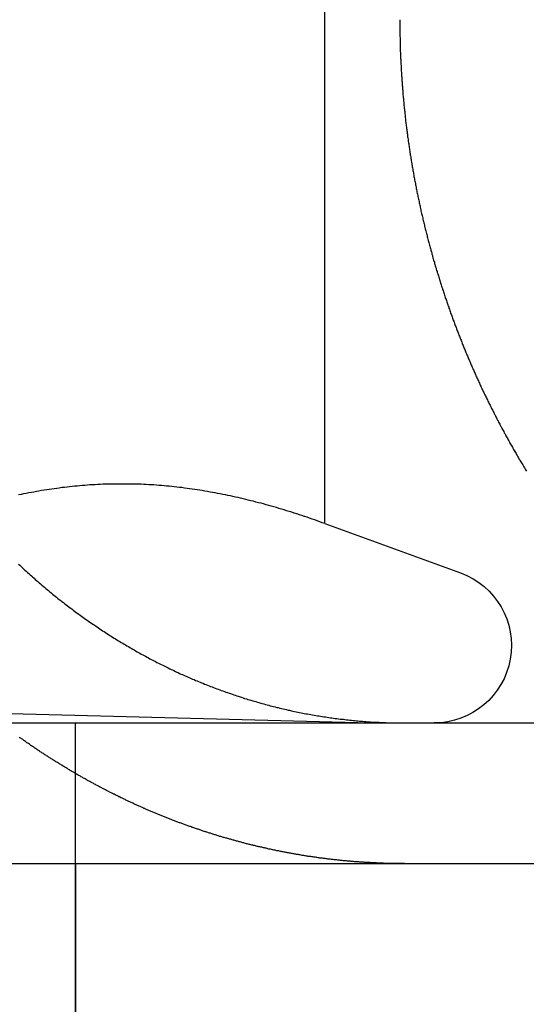
# Model space of a CAD drawing. Extents: x -150 to 150, y -400 to 530.
# Drawn here: x 100 to 104, y 438 to 445 of the extents above; entities that cross this region are included whole.
import ezdxf

# ---------------------------------------------------------------- set-up
doc = ezdxf.new("R2010")
doc.units = 0
doc.header["$LTSCALE"] = 20
doc.linetypes.add('VERDECKT', pattern=[0.375, 0.25, -0.125])
doc.layers.get('0').update_dxf_attribs({"linetype": 'CONTINUOUS'})
doc.layers.add('BEM', color=7, linetype='CONTINUOUS')

# ---------------------------------------------------------------- blocks, each defined once
blk = doc.blocks.new('A$C5EE3D541')
at = {"color": 1, "linetype": 'VERDECKT', "extrusion": (0, 1, -2e-16)}
for p, q in [((102.56261, 441.41792), (102.56261, 446.39274)), ((102.56261, 441.41792), (103.52722, 441.06683)), ((99.93236, 440.07743), (102.88911, 440)), ((100.78911, 439), (100.78911, 440)), ((100.78911, 439), (100.78911, 436)), ((100.78911, 419), (100.78911, 439))]:
    blk.add_line(p, q, dxfattribs=at)
at = {"color": 3, "linetype": 'CONTINUOUS', "extrusion": (0, 1, -2e-16)}
for p, q in [((-130, 440), (130, 440)), ((-130, 439), (130, 439))]:
    blk.add_line(p, q, dxfattribs=at)
at = {"color": 3}
for points in [[(100.384, 441.129, 0), (100.393, 441.121, 0), (100.402, 441.112, 0), (100.411, 441.104, 0), (100.42, 441.096, 0), (100.429, 441.087, 0), (100.439, 441.079, 0), (100.448, 441.071, 0), (100.457, 441.062, 0), (100.466, 441.054, 0), (100.475, 441.046, 0), (100.484, 441.038, 0), (100.494, 441.03, 0), (100.503, 441.021, 0), (100.512, 441.013, 0), (100.522, 441.005, 0), (100.531, 440.997, 0), (100.54, 440.989, 0), (100.55, 440.981, 0), (100.559, 440.973, 0), (100.569, 440.965, 0), (100.578, 440.957, 0), (100.588, 440.949, 0), (100.597, 440.941, 0), (100.607, 440.933, 0), (100.616, 440.925, 0), (100.626, 440.917, 0), (100.635, 440.909, 0), (100.645, 440.902, 0), (100.655, 440.894, 0), (100.664, 440.886, 0), (100.674, 440.879, 0), (100.684, 440.871, 0), (100.693, 440.863, 0), (100.703, 440.856, 0), (100.713, 440.848, 0), (100.723, 440.84, 0), (100.733, 440.833, 0), (100.742, 440.825, 0), (100.752, 440.818, 0), (100.762, 440.811, 0), (100.772, 440.803, 0), (100.782, 440.796, 0), (100.792, 440.789, 0), (100.802, 440.781, 0), (100.812, 440.774, 0), (100.822, 440.767, 0), (100.832, 440.76, 0), (100.841, 440.753, 0), (100.851, 440.745, 0), (100.861, 440.738, 0), (100.872, 440.731, 0), (100.882, 440.724, 0), (100.892, 440.717, 0), (100.902, 440.71, 0), (100.912, 440.703, 0), (100.922, 440.697, 0), (100.932, 440.69, 0), (100.942, 440.683, 0), (100.952, 440.676, 0), (100.962, 440.67, 0), (100.972, 440.663, 0), (100.982, 440.656, 0), (100.993, 440.65, 0), (101.003, 440.643, 0), (101.013, 440.636, 0), (101.023, 440.63, 0), (101.033, 440.623, 0), (101.043, 440.617, 0), (101.053, 440.611, 0), (101.064, 440.604, 0), (101.074, 440.598, 0), (101.084, 440.592, 0), (101.094, 440.585, 0), (101.104, 440.579, 0), (101.114, 440.573, 0), (101.125, 440.567, 0), (101.135, 440.561, 0), (101.145, 440.555, 0), (101.155, 440.549, 0), (101.165, 440.543, 0), (101.176, 440.537, 0), (101.186, 440.531, 0), (101.196, 440.525, 0), (101.206, 440.519, 0), (101.216, 440.513, 0), (101.227, 440.507, 0), (101.237, 440.502, 0), (101.247, 440.496, 0), (101.257, 440.49, 0), (101.267, 440.485, 0), (101.277, 440.479, 0), (101.287, 440.474, 0), (101.298, 440.468, 0), (101.308, 440.463, 0), (101.318, 440.457, 0), (101.328, 440.452, 0), (101.338, 440.447, 0), (101.348, 440.441, 0), (101.358, 440.436, 0), (101.368, 440.431, 0), (101.379, 440.426, 0), (101.389, 440.421, 0), (101.399, 440.416, 0), (101.409, 440.411, 0), (101.419, 440.406, 0), (101.429, 440.401, 0), (101.439, 440.396, 0), (101.449, 440.391, 0), (101.459, 440.386, 0), (101.469, 440.381, 0), (101.479, 440.377, 0), (101.489, 440.372, 0), (101.499, 440.367, 0), (101.509, 440.362, 0), (101.519, 440.358, 0), (101.529, 440.353, 0), (101.539, 440.348, 0), (101.55, 440.344, 0), (101.56, 440.339, 0), (101.57, 440.335, 0), (101.58, 440.33, 0), (101.591, 440.326, 0), (101.601, 440.321, 0), (101.612, 440.317, 0), (101.622, 440.312, 0), (101.633, 440.308, 0), (101.643, 440.303, 0), (101.654, 440.299, 0), (101.664, 440.294, 0), (101.675, 440.29, 0), (101.685, 440.286, 0), (101.696, 440.282, 0), (101.707, 440.277, 0), (101.717, 440.273, 0), (101.728, 440.269, 0), (101.739, 440.265, 0), (101.75, 440.26, 0), (101.76, 440.256, 0), (101.771, 440.252, 0), (101.782, 440.248, 0), (101.793, 440.244, 0), (101.804, 440.24, 0), (101.815, 440.236, 0), (101.826, 440.232, 0), (101.837, 440.228, 0), (101.848, 440.224, 0), (101.859, 440.22, 0), (101.87, 440.216, 0), (101.881, 440.212, 0), (101.892, 440.209, 0), (101.903, 440.205, 0), (101.914, 440.201, 0), (101.925, 440.197, 0), (101.936, 440.194, 0), (101.947, 440.19, 0), (101.959, 440.186, 0), (101.97, 440.183, 0), (101.981, 440.179, 0), (101.992, 440.175, 0), (102.004, 440.172, 0), (102.015, 440.168, 0), (102.026, 440.165, 0), (102.037, 440.162, 0), (102.049, 440.158, 0), (102.06, 440.155, 0), (102.071, 440.152, 0), (102.083, 440.148, 0), (102.094, 440.145, 0), (102.106, 440.142, 0), (102.117, 440.139, 0), (102.128, 440.135, 0), (102.14, 440.132, 0), (102.151, 440.129, 0), (102.163, 440.126, 0), (102.174, 440.123, 0), (102.186, 440.12, 0), (102.197, 440.117, 0), (102.208, 440.114, 0), (102.22, 440.111, 0), (102.231, 440.109, 0), (102.243, 440.106, 0), (102.255, 440.103, 0), (102.266, 440.1, 0), (102.278, 440.098, 0), (102.289, 440.095, 0), (102.301, 440.092, 0), (102.312, 440.09, 0), (102.324, 440.087, 0), (102.335, 440.085, 0), (102.347, 440.082, 0), (102.358, 440.08, 0), (102.37, 440.077, 0), (102.382, 440.075, 0), (102.393, 440.073, 0), (102.405, 440.071, 0), (102.416, 440.068, 0), (102.428, 440.066, 0), (102.44, 440.064, 0), (102.451, 440.062, 0), (102.463, 440.06, 0), (102.474, 440.058, 0), (102.486, 440.056, 0), (102.497, 440.054, 0), (102.509, 440.052, 0), (102.521, 440.05, 0), (102.532, 440.048, 0), (102.544, 440.046, 0), (102.555, 440.044, 0), (102.567, 440.043, 0), (102.578, 440.041, 0), (102.59, 440.039, 0), (102.602, 440.037, 0), (102.613, 440.036, 0), (102.625, 440.034, 0), (102.636, 440.033, 0), (102.648, 440.031, 0), (102.659, 440.03, 0), (102.671, 440.028, 0), (102.682, 440.027, 0), (102.694, 440.026, 0), (102.705, 440.024, 0), (102.717, 440.023, 0), (102.728, 440.022, 0), (102.74, 440.02, 0), (102.751, 440.019, 0), (102.763, 440.018, 0), (102.774, 440.017, 0), (102.785, 440.016, 0), (102.797, 440.015, 0), (102.808, 440.014, 0), (102.82, 440.013, 0), (102.831, 440.012, 0), (102.842, 440.011, 0), (102.854, 440.01, 0), (102.865, 440.009, 0), (102.876, 440.009, 0), (102.887, 440.008, 0), (102.899, 440.007, 0), (102.91, 440.006, 0)], [(102.91, 440.006, 0), (102.912, 440.006, 0), (102.913, 440.006, 0), (102.915, 440.006, 0), (102.917, 440.006, 0), (102.919, 440.006, 0), (102.92, 440.006, 0), (102.922, 440.006, 0), (102.924, 440.006, 0), (102.926, 440.006, 0), (102.927, 440.006, 0), (102.929, 440.005, 0), (102.931, 440.005, 0), (102.933, 440.005, 0), (102.934, 440.005, 0), (102.936, 440.005, 0), (102.938, 440.005, 0), (102.94, 440.005, 0), (102.941, 440.005, 0), (102.943, 440.005, 0), (102.945, 440.005, 0), (102.946, 440.005, 0), (102.948, 440.004, 0), (102.95, 440.004, 0), (102.952, 440.004, 0), (102.953, 440.004, 0), (102.955, 440.004, 0), (102.957, 440.004, 0), (102.959, 440.004, 0), (102.96, 440.004, 0), (102.962, 440.004, 0), (102.964, 440.004, 0), (102.966, 440.004, 0), (102.967, 440.004, 0), (102.969, 440.003, 0), (102.971, 440.003, 0), (102.973, 440.003, 0), (102.974, 440.003, 0), (102.976, 440.003, 0), (102.978, 440.003, 0), (102.979, 440.003, 0), (102.981, 440.003, 0), (102.983, 440.003, 0), (102.985, 440.003, 0), (102.986, 440.003, 0), (102.988, 440.003, 0), (102.99, 440.003, 0), (102.992, 440.003, 0), (102.993, 440.003, 0), (102.995, 440.002, 0), (102.997, 440.002, 0), (102.998, 440.002, 0), (103, 440.002, 0), (103.002, 440.002, 0), (103.004, 440.002, 0), (103.005, 440.002, 0), (103.007, 440.002, 0), (103.009, 440.002, 0), (103.011, 440.002, 0), (103.012, 440.002, 0), (103.014, 440.002, 0), (103.016, 440.002, 0), (103.017, 440.002, 0), (103.019, 440.002, 0), (103.021, 440.002, 0), (103.023, 440.002, 0), (103.024, 440.001, 0), (103.026, 440.001, 0), (103.028, 440.001, 0), (103.03, 440.001, 0), (103.031, 440.001, 0), (103.033, 440.001, 0), (103.035, 440.001, 0), (103.036, 440.001, 0), (103.038, 440.001, 0), (103.04, 440.001, 0), (103.042, 440.001, 0), (103.043, 440.001, 0), (103.045, 440.001, 0), (103.047, 440.001, 0), (103.048, 440.001, 0), (103.05, 440.001, 0), (103.052, 440.001, 0), (103.054, 440.001, 0), (103.055, 440.001, 0), (103.057, 440.001, 0), (103.059, 440.001, 0), (103.061, 440.001, 0), (103.062, 440.001, 0), (103.064, 440.001, 0), (103.066, 440.001, 0), (103.067, 440.001, 0), (103.069, 440, 0), (103.071, 440, 0), (103.073, 440, 0), (103.074, 440, 0), (103.076, 440, 0), (103.078, 440, 0), (103.079, 440, 0), (103.081, 440, 0), (103.083, 440, 0), (103.085, 440, 0), (103.086, 440, 0), (103.088, 440, 0), (103.09, 440, 0), (103.091, 440, 0), (103.093, 440, 0), (103.095, 440, 0), (103.097, 440, 0), (103.098, 440, 0), (103.1, 440, 0), (103.102, 440, 0), (103.103, 440, 0), (103.105, 440, 0), (103.107, 440, 0), (103.108, 440, 0), (103.11, 440, 0), (103.112, 440, 0), (103.114, 440, 0), (103.115, 440, 0), (103.117, 440, 0), (103.119, 440, 0), (103.12, 440, 0), (103.122, 440, 0), (103.124, 440, 0), (103.126, 440, 0), (103.127, 440, 0), (103.129, 440, 0)]]:
    blk.add_polyline3d(points, dxfattribs=at)
at = {"color": 1}
for points in [[(103.095, 445, 0), (103.095, 444.992, 0), (103.095, 444.984, 0), (103.095, 444.976, 0), (103.095, 444.968, 0), (103.095, 444.96, 0), (103.095, 444.952, 0), (103.095, 444.944, 0), (103.096, 444.936, 0), (103.096, 444.928, 0), (103.096, 444.92, 0), (103.096, 444.912, 0), (103.096, 444.904, 0), (103.096, 444.896, 0), (103.096, 444.888, 0), (103.096, 444.88, 0), (103.097, 444.871, 0), (103.097, 444.863, 0), (103.097, 444.855, 0), (103.097, 444.847, 0), (103.097, 444.839, 0), (103.098, 444.831, 0), (103.098, 444.823, 0), (103.098, 444.814, 0), (103.098, 444.806, 0), (103.099, 444.798, 0), (103.099, 444.79, 0), (103.099, 444.782, 0), (103.099, 444.774, 0), (103.1, 444.765, 0), (103.1, 444.757, 0), (103.1, 444.749, 0), (103.101, 444.741, 0), (103.101, 444.732, 0), (103.101, 444.724, 0), (103.102, 444.716, 0), (103.102, 444.708, 0), (103.103, 444.699, 0), (103.103, 444.691, 0), (103.103, 444.683, 0), (103.104, 444.674, 0), (103.104, 444.666, 0), (103.105, 444.658, 0), (103.105, 444.65, 0), (103.106, 444.641, 0), (103.106, 444.633, 0), (103.107, 444.625, 0), (103.107, 444.616, 0), (103.108, 444.608, 0), (103.108, 444.599, 0), (103.109, 444.591, 0), (103.109, 444.583, 0), (103.11, 444.574, 0), (103.11, 444.566, 0), (103.111, 444.558, 0), (103.112, 444.549, 0), (103.112, 444.541, 0), (103.113, 444.532, 0), (103.114, 444.524, 0), (103.114, 444.516, 0), (103.115, 444.507, 0), (103.116, 444.499, 0), (103.116, 444.49, 0), (103.117, 444.482, 0), (103.118, 444.474, 0), (103.118, 444.465, 0), (103.119, 444.457, 0), (103.12, 444.448, 0), (103.121, 444.44, 0), (103.121, 444.431, 0), (103.122, 444.423, 0), (103.123, 444.414, 0), (103.124, 444.406, 0), (103.125, 444.397, 0), (103.125, 444.389, 0), (103.126, 444.381, 0), (103.127, 444.372, 0), (103.128, 444.364, 0), (103.129, 444.355, 0), (103.13, 444.347, 0), (103.131, 444.338, 0), (103.132, 444.33, 0), (103.133, 444.321, 0), (103.134, 444.313, 0), (103.134, 444.304, 0), (103.135, 444.296, 0), (103.136, 444.287, 0), (103.137, 444.279, 0), (103.138, 444.27, 0), (103.139, 444.262, 0), (103.14, 444.253, 0), (103.141, 444.245, 0), (103.143, 444.236, 0), (103.144, 444.227, 0), (103.145, 444.219, 0), (103.146, 444.21, 0), (103.147, 444.202, 0), (103.148, 444.193, 0), (103.149, 444.185, 0), (103.15, 444.176, 0), (103.151, 444.168, 0), (103.153, 444.159, 0), (103.154, 444.151, 0), (103.155, 444.142, 0), (103.156, 444.134, 0), (103.157, 444.125, 0), (103.159, 444.117, 0), (103.16, 444.108, 0), (103.161, 444.099, 0), (103.162, 444.091, 0), (103.164, 444.082, 0), (103.165, 444.074, 0), (103.166, 444.065, 0), (103.167, 444.057, 0), (103.169, 444.048, 0), (103.17, 444.04, 0), (103.171, 444.031, 0), (103.173, 444.023, 0), (103.174, 444.014, 0), (103.176, 444.006, 0), (103.177, 443.997, 0), (103.178, 443.988, 0), (103.18, 443.98, 0), (103.181, 443.971, 0), (103.183, 443.963, 0), (103.184, 443.954, 0), (103.186, 443.946, 0), (103.187, 443.937, 0), (103.189, 443.929, 0), (103.19, 443.92, 0), (103.192, 443.912, 0), (103.193, 443.903, 0), (103.195, 443.895, 0), (103.196, 443.886, 0), (103.198, 443.878, 0), (103.199, 443.869, 0), (103.201, 443.861, 0), (103.203, 443.852, 0), (103.204, 443.844, 0), (103.206, 443.835, 0), (103.207, 443.827, 0), (103.209, 443.818, 0), (103.211, 443.81, 0), (103.212, 443.801, 0), (103.214, 443.793, 0), (103.216, 443.784, 0), (103.217, 443.776, 0), (103.219, 443.767, 0), (103.221, 443.759, 0), (103.223, 443.75, 0), (103.224, 443.742, 0), (103.226, 443.733, 0), (103.228, 443.725, 0), (103.23, 443.716, 0), (103.232, 443.708, 0), (103.233, 443.699, 0), (103.235, 443.691, 0), (103.237, 443.682, 0), (103.239, 443.674, 0), (103.241, 443.666, 0), (103.243, 443.657, 0), (103.245, 443.649, 0), (103.246, 443.64, 0), (103.248, 443.632, 0), (103.25, 443.623, 0), (103.252, 443.615, 0), (103.254, 443.607, 0), (103.256, 443.598, 0), (103.258, 443.59, 0), (103.26, 443.581, 0), (103.262, 443.573, 0), (103.264, 443.565, 0), (103.266, 443.556, 0), (103.268, 443.548, 0), (103.27, 443.539, 0), (103.272, 443.531, 0), (103.274, 443.523, 0), (103.276, 443.514, 0), (103.278, 443.506, 0), (103.28, 443.498, 0), (103.282, 443.489, 0), (103.285, 443.481, 0), (103.287, 443.473, 0), (103.289, 443.464, 0), (103.291, 443.456, 0), (103.293, 443.448, 0), (103.295, 443.439, 0), (103.297, 443.431, 0), (103.3, 443.423, 0), (103.302, 443.415, 0), (103.304, 443.406, 0), (103.306, 443.398, 0), (103.308, 443.39, 0), (103.311, 443.381, 0), (103.313, 443.373, 0), (103.315, 443.365, 0), (103.317, 443.357, 0), (103.32, 443.349, 0), (103.322, 443.34, 0), (103.324, 443.332, 0), (103.327, 443.324, 0), (103.329, 443.316, 0), (103.331, 443.308, 0), (103.333, 443.299, 0), (103.336, 443.291, 0), (103.338, 443.283, 0), (103.341, 443.275, 0), (103.343, 443.267, 0), (103.345, 443.259, 0), (103.348, 443.25, 0), (103.35, 443.242, 0), (103.353, 443.234, 0), (103.355, 443.226, 0), (103.357, 443.218, 0), (103.36, 443.21, 0), (103.362, 443.202, 0), (103.365, 443.194, 0), (103.367, 443.186, 0), (103.37, 443.178, 0), (103.372, 443.17, 0), (103.375, 443.162, 0), (103.377, 443.154, 0), (103.38, 443.145, 0), (103.382, 443.137, 0), (103.385, 443.129, 0), (103.387, 443.122, 0), (103.39, 443.114, 0), (103.392, 443.106, 0), (103.395, 443.098, 0), (103.398, 443.09, 0), (103.4, 443.082, 0), (103.403, 443.074, 0), (103.405, 443.066, 0), (103.408, 443.058, 0), (103.411, 443.05, 0), (103.413, 443.042, 0), (103.416, 443.034, 0), (103.419, 443.026, 0), (103.421, 443.019, 0), (103.424, 443.011, 0), (103.427, 443.003, 0), (103.429, 442.995, 0), (103.432, 442.987, 0), (103.435, 442.979, 0), (103.437, 442.972, 0), (103.44, 442.964, 0), (103.443, 442.956, 0), (103.445, 442.948, 0), (103.448, 442.941, 0), (103.451, 442.933, 0), (103.454, 442.925, 0), (103.456, 442.917, 0), (103.459, 442.91, 0), (103.462, 442.902, 0), (103.465, 442.894, 0), (103.468, 442.887, 0), (103.47, 442.879, 0), (103.473, 442.871, 0), (103.476, 442.864, 0), (103.479, 442.856, 0), (103.482, 442.849, 0), (103.484, 442.841, 0), (103.487, 442.833, 0), (103.49, 442.826, 0), (103.493, 442.818, 0), (103.496, 442.811, 0), (103.499, 442.803, 0), (103.501, 442.796, 0), (103.504, 442.788, 0), (103.507, 442.781, 0), (103.51, 442.773, 0), (103.513, 442.766, 0), (103.516, 442.758, 0), (103.519, 442.751, 0), (103.522, 442.743, 0), (103.525, 442.736, 0), (103.528, 442.729, 0), (103.531, 442.721, 0), (103.533, 442.714, 0), (103.536, 442.707, 0), (103.539, 442.699, 0), (103.542, 442.692, 0), (103.545, 442.684, 0), (103.548, 442.677, 0), (103.551, 442.67, 0), (103.554, 442.662, 0), (103.557, 442.655, 0), (103.56, 442.648, 0), (103.563, 442.64, 0), (103.566, 442.633, 0), (103.57, 442.625, 0), (103.573, 442.618, 0), (103.576, 442.611, 0), (103.579, 442.603, 0), (103.582, 442.596, 0), (103.585, 442.588, 0), (103.588, 442.581, 0), (103.592, 442.574, 0), (103.595, 442.566, 0), (103.598, 442.559, 0), (103.601, 442.551, 0), (103.604, 442.544, 0), (103.608, 442.536, 0), (103.611, 442.529, 0), (103.614, 442.521, 0), (103.617, 442.514, 0), (103.621, 442.506, 0), (103.624, 442.499, 0), (103.627, 442.492, 0), (103.631, 442.484, 0), (103.634, 442.477, 0), (103.637, 442.469, 0), (103.641, 442.462, 0), (103.644, 442.454, 0), (103.648, 442.447, 0), (103.651, 442.439, 0), (103.654, 442.432, 0), (103.658, 442.424, 0), (103.661, 442.417, 0), (103.665, 442.409, 0), (103.668, 442.402, 0), (103.672, 442.394, 0), (103.675, 442.387, 0), (103.679, 442.379, 0), (103.682, 442.372, 0), (103.686, 442.364, 0), (103.689, 442.357, 0), (103.693, 442.349, 0), (103.696, 442.342, 0), (103.7, 442.334, 0), (103.704, 442.327, 0), (103.707, 442.319, 0), (103.711, 442.312, 0), (103.715, 442.304, 0), (103.718, 442.297, 0), (103.722, 442.289, 0), (103.726, 442.282, 0), (103.729, 442.274, 0), (103.733, 442.267, 0), (103.737, 442.259, 0), (103.74, 442.252, 0), (103.744, 442.244, 0), (103.748, 442.237, 0), (103.752, 442.229, 0), (103.756, 442.222, 0), (103.759, 442.214, 0), (103.763, 442.207, 0), (103.767, 442.199, 0), (103.771, 442.192, 0), (103.775, 442.184, 0), (103.779, 442.177, 0), (103.782, 442.169, 0), (103.786, 442.162, 0), (103.79, 442.154, 0), (103.794, 442.147, 0), (103.798, 442.139, 0), (103.802, 442.132, 0), (103.806, 442.124, 0), (103.81, 442.117, 0), (103.814, 442.109, 0), (103.818, 442.102, 0), (103.822, 442.094, 0), (103.826, 442.087, 0), (103.83, 442.079, 0), (103.834, 442.072, 0), (103.838, 442.064, 0), (103.842, 442.057, 0), (103.846, 442.049, 0), (103.85, 442.042, 0), (103.854, 442.035, 0), (103.858, 442.027, 0), (103.863, 442.02, 0), (103.867, 442.012, 0), (103.871, 442.005, 0), (103.875, 441.997, 0), (103.879, 441.99, 0), (103.883, 441.982, 0), (103.888, 441.975, 0), (103.892, 441.968, 0), (103.896, 441.96, 0), (103.9, 441.953, 0), (103.905, 441.945, 0), (103.909, 441.938, 0), (103.913, 441.93, 0), (103.917, 441.923, 0), (103.922, 441.916, 0), (103.926, 441.908, 0), (103.93, 441.901, 0), (103.935, 441.893, 0), (103.939, 441.886, 0), (103.943, 441.879, 0), (103.948, 441.871, 0), (103.952, 441.864, 0), (103.956, 441.857, 0), (103.961, 441.849, 0), (103.965, 441.842, 0), (103.97, 441.835, 0), (103.974, 441.827, 0), (103.978, 441.82, 0), (103.983, 441.813, 0), (103.987, 441.805, 0), (103.992, 441.798, 0), (103.996, 441.791, 0)], [(102.563, 441.418, 0), (102.544, 441.424, 0), (102.526, 441.431, 0), (102.508, 441.437, 0), (102.49, 441.444, 0), (102.472, 441.45, 0), (102.454, 441.456, 0), (102.436, 441.463, 0), (102.417, 441.469, 0), (102.399, 441.475, 0), (102.381, 441.481, 0), (102.363, 441.487, 0), (102.345, 441.492, 0), (102.327, 441.498, 0), (102.308, 441.504, 0), (102.29, 441.509, 0), (102.272, 441.515, 0), (102.254, 441.52, 0), (102.236, 441.526, 0), (102.218, 441.531, 0), (102.199, 441.536, 0), (102.181, 441.542, 0), (102.163, 441.547, 0), (102.145, 441.552, 0), (102.127, 441.557, 0), (102.109, 441.562, 0), (102.091, 441.566, 0), (102.072, 441.571, 0), (102.054, 441.576, 0), (102.036, 441.58, 0), (102.018, 441.585, 0), (102, 441.589, 0), (101.982, 441.594, 0), (101.963, 441.598, 0), (101.945, 441.602, 0), (101.927, 441.606, 0), (101.909, 441.61, 0), (101.891, 441.614, 0), (101.873, 441.618, 0), (101.855, 441.622, 0), (101.836, 441.625, 0), (101.818, 441.629, 0), (101.8, 441.632, 0), (101.782, 441.636, 0), (101.764, 441.639, 0), (101.746, 441.642, 0), (101.727, 441.646, 0), (101.709, 441.649, 0), (101.691, 441.652, 0), (101.673, 441.655, 0), (101.655, 441.657, 0), (101.637, 441.66, 0), (101.619, 441.663, 0), (101.6, 441.665, 0), (101.582, 441.668, 0), (101.564, 441.67, 0), (101.546, 441.673, 0), (101.528, 441.675, 0), (101.51, 441.677, 0), (101.491, 441.679, 0), (101.473, 441.681, 0), (101.455, 441.683, 0), (101.437, 441.684, 0), (101.419, 441.686, 0), (101.401, 441.688, 0), (101.382, 441.689, 0), (101.364, 441.69, 0), (101.346, 441.692, 0), (101.328, 441.693, 0), (101.31, 441.694, 0), (101.292, 441.695, 0), (101.274, 441.696, 0), (101.255, 441.697, 0), (101.237, 441.697, 0), (101.219, 441.698, 0), (101.201, 441.698, 0), (101.183, 441.699, 0), (101.165, 441.699, 0), (101.146, 441.699, 0), (101.128, 441.699, 0), (101.11, 441.699, 0), (101.092, 441.699, 0), (101.074, 441.699, 0), (101.056, 441.699, 0), (101.038, 441.698, 0), (101.019, 441.698, 0), (101.001, 441.697, 0), (100.983, 441.697, 0), (100.965, 441.696, 0), (100.947, 441.695, 0), (100.929, 441.694, 0), (100.91, 441.693, 0), (100.892, 441.692, 0), (100.874, 441.69, 0), (100.856, 441.689, 0), (100.838, 441.688, 0), (100.82, 441.686, 0), (100.802, 441.684, 0), (100.783, 441.683, 0), (100.765, 441.681, 0), (100.747, 441.679, 0), (100.729, 441.677, 0), (100.711, 441.675, 0), (100.693, 441.673, 0), (100.674, 441.67, 0), (100.656, 441.668, 0), (100.638, 441.665, 0), (100.62, 441.663, 0), (100.602, 441.66, 0), (100.584, 441.657, 0), (100.565, 441.655, 0), (100.547, 441.652, 0), (100.529, 441.649, 0), (100.511, 441.646, 0), (100.493, 441.642, 0), (100.475, 441.639, 0), (100.457, 441.636, 0), (100.438, 441.632, 0), (100.42, 441.629, 0), (100.402, 441.625, 0), (100.384, 441.622, 0)], [(102.91, 439.005, 0), (102.904, 439.006, 0), (102.898, 439.006, 0), (102.891, 439.006, 0), (102.885, 439.007, 0), (102.879, 439.007, 0), (102.873, 439.007, 0), (102.867, 439.008, 0), (102.86, 439.008, 0), (102.854, 439.008, 0), (102.848, 439.009, 0), (102.842, 439.009, 0), (102.836, 439.01, 0), (102.829, 439.01, 0), (102.823, 439.01, 0), (102.817, 439.011, 0), (102.811, 439.011, 0), (102.805, 439.012, 0), (102.798, 439.012, 0), (102.792, 439.013, 0), (102.786, 439.013, 0), (102.78, 439.014, 0), (102.773, 439.014, 0), (102.767, 439.015, 0), (102.761, 439.015, 0), (102.755, 439.016, 0), (102.748, 439.016, 0), (102.742, 439.017, 0), (102.736, 439.017, 0), (102.729, 439.018, 0), (102.723, 439.018, 0), (102.717, 439.019, 0), (102.711, 439.02, 0), (102.704, 439.02, 0), (102.698, 439.021, 0), (102.692, 439.021, 0), (102.685, 439.022, 0), (102.679, 439.023, 0), (102.673, 439.023, 0), (102.666, 439.024, 0), (102.66, 439.025, 0), (102.654, 439.025, 0), (102.648, 439.026, 0), (102.641, 439.027, 0), (102.635, 439.027, 0), (102.629, 439.028, 0), (102.622, 439.029, 0), (102.616, 439.029, 0), (102.61, 439.03, 0), (102.603, 439.031, 0), (102.597, 439.032, 0), (102.591, 439.032, 0), (102.584, 439.033, 0), (102.578, 439.034, 0), (102.572, 439.035, 0), (102.565, 439.036, 0), (102.559, 439.036, 0), (102.553, 439.037, 0), (102.546, 439.038, 0), (102.54, 439.039, 0), (102.533, 439.04, 0), (102.527, 439.04, 0), (102.521, 439.041, 0), (102.514, 439.042, 0), (102.508, 439.043, 0), (102.502, 439.044, 0), (102.495, 439.045, 0), (102.489, 439.046, 0), (102.483, 439.047, 0), (102.476, 439.048, 0), (102.47, 439.049, 0), (102.463, 439.05, 0), (102.457, 439.05, 0), (102.451, 439.051, 0), (102.444, 439.052, 0), (102.438, 439.053, 0), (102.432, 439.054, 0), (102.425, 439.055, 0), (102.419, 439.056, 0), (102.412, 439.057, 0), (102.406, 439.058, 0), (102.4, 439.059, 0), (102.393, 439.061, 0), (102.387, 439.062, 0), (102.38, 439.063, 0), (102.374, 439.064, 0), (102.368, 439.065, 0), (102.361, 439.066, 0), (102.355, 439.067, 0), (102.349, 439.068, 0), (102.342, 439.069, 0), (102.336, 439.07, 0), (102.329, 439.072, 0), (102.323, 439.073, 0), (102.317, 439.074, 0), (102.31, 439.075, 0), (102.304, 439.076, 0), (102.297, 439.077, 0), (102.291, 439.079, 0), (102.285, 439.08, 0), (102.278, 439.081, 0), (102.272, 439.082, 0), (102.266, 439.083, 0), (102.259, 439.085, 0), (102.253, 439.086, 0), (102.246, 439.087, 0), (102.24, 439.088, 0), (102.234, 439.09, 0), (102.227, 439.091, 0), (102.221, 439.092, 0), (102.214, 439.094, 0), (102.208, 439.095, 0), (102.202, 439.096, 0), (102.195, 439.098, 0), (102.189, 439.099, 0), (102.183, 439.1, 0), (102.176, 439.102, 0), (102.17, 439.103, 0), (102.163, 439.104, 0), (102.157, 439.106, 0), (102.151, 439.107, 0), (102.144, 439.109, 0), (102.138, 439.11, 0), (102.132, 439.112, 0), (102.125, 439.113, 0), (102.119, 439.114, 0), (102.113, 439.116, 0), (102.106, 439.117, 0), (102.1, 439.119, 0), (102.093, 439.12, 0), (102.087, 439.122, 0), (102.081, 439.123, 0), (102.074, 439.125, 0), (102.068, 439.126, 0), (102.062, 439.128, 0), (102.055, 439.129, 0), (102.049, 439.131, 0), (102.043, 439.132, 0), (102.036, 439.134, 0), (102.03, 439.136, 0), (102.024, 439.137, 0), (102.017, 439.139, 0), (102.011, 439.14, 0), (102.005, 439.142, 0), (101.998, 439.144, 0), (101.992, 439.145, 0), (101.986, 439.147, 0), (101.979, 439.149, 0), (101.973, 439.15, 0), (101.967, 439.152, 0), (101.96, 439.154, 0), (101.954, 439.155, 0), (101.948, 439.157, 0), (101.942, 439.159, 0), (101.935, 439.16, 0), (101.929, 439.162, 0), (101.923, 439.164, 0), (101.916, 439.166, 0), (101.91, 439.167, 0), (101.904, 439.169, 0), (101.898, 439.171, 0), (101.891, 439.173, 0), (101.885, 439.174, 0), (101.879, 439.176, 0), (101.872, 439.178, 0), (101.866, 439.18, 0), (101.86, 439.181, 0), (101.854, 439.183, 0), (101.847, 439.185, 0), (101.841, 439.187, 0), (101.835, 439.189, 0), (101.829, 439.191, 0), (101.822, 439.193, 0), (101.816, 439.194, 0), (101.81, 439.196, 0), (101.804, 439.198, 0), (101.797, 439.2, 0), (101.791, 439.202, 0), (101.785, 439.204, 0), (101.779, 439.206, 0), (101.773, 439.208, 0), (101.766, 439.21, 0), (101.76, 439.212, 0), (101.754, 439.214, 0), (101.748, 439.216, 0), (101.742, 439.217, 0), (101.735, 439.219, 0), (101.729, 439.221, 0), (101.723, 439.223, 0), (101.717, 439.225, 0), (101.711, 439.227, 0), (101.705, 439.229, 0), (101.698, 439.231, 0), (101.692, 439.234, 0), (101.686, 439.236, 0), (101.68, 439.238, 0), (101.674, 439.24, 0), (101.668, 439.242, 0), (101.662, 439.244, 0), (101.656, 439.246, 0), (101.649, 439.248, 0), (101.643, 439.25, 0), (101.637, 439.252, 0), (101.631, 439.254, 0), (101.625, 439.256, 0), (101.619, 439.258, 0), (101.613, 439.261, 0), (101.607, 439.263, 0), (101.601, 439.265, 0), (101.595, 439.267, 0), (101.589, 439.269, 0), (101.582, 439.271, 0), (101.576, 439.274, 0), (101.57, 439.276, 0), (101.564, 439.278, 0), (101.558, 439.28, 0), (101.552, 439.282, 0), (101.546, 439.285, 0), (101.54, 439.287, 0), (101.534, 439.289, 0), (101.528, 439.291, 0), (101.522, 439.293, 0), (101.516, 439.296, 0), (101.51, 439.298, 0), (101.504, 439.3, 0), (101.498, 439.303, 0), (101.492, 439.305, 0), (101.486, 439.307, 0), (101.48, 439.309, 0), (101.474, 439.312, 0), (101.469, 439.314, 0), (101.463, 439.316, 0), (101.457, 439.319, 0), (101.451, 439.321, 0), (101.445, 439.323, 0), (101.439, 439.326, 0), (101.433, 439.328, 0), (101.427, 439.33, 0), (101.421, 439.333, 0), (101.415, 439.335, 0), (101.409, 439.337, 0), (101.404, 439.34, 0), (101.398, 439.342, 0), (101.392, 439.344, 0), (101.386, 439.347, 0), (101.38, 439.349, 0), (101.374, 439.352, 0), (101.368, 439.354, 0), (101.363, 439.357, 0), (101.357, 439.359, 0), (101.351, 439.361, 0), (101.345, 439.364, 0), (101.339, 439.366, 0), (101.334, 439.369, 0), (101.328, 439.371, 0), (101.322, 439.374, 0), (101.316, 439.376, 0), (101.311, 439.379, 0), (101.305, 439.381, 0), (101.299, 439.383, 0), (101.293, 439.386, 0), (101.288, 439.388, 0), (101.282, 439.391, 0), (101.276, 439.393, 0), (101.271, 439.396, 0), (101.265, 439.398, 0), (101.259, 439.401, 0), (101.253, 439.404, 0), (101.248, 439.406, 0), (101.242, 439.409, 0), (101.237, 439.411, 0), (101.231, 439.414, 0), (101.225, 439.416, 0), (101.22, 439.419, 0), (101.214, 439.421, 0), (101.208, 439.424, 0), (101.203, 439.426, 0), (101.197, 439.429, 0), (101.192, 439.432, 0), (101.186, 439.434, 0), (101.18, 439.437, 0), (101.175, 439.439, 0), (101.169, 439.442, 0), (101.164, 439.445, 0), (101.158, 439.447, 0), (101.153, 439.45, 0), (101.147, 439.452, 0), (101.142, 439.455, 0), (101.136, 439.458, 0), (101.131, 439.46, 0), (101.125, 439.463, 0), (101.12, 439.466, 0), (101.114, 439.468, 0), (101.109, 439.471, 0), (101.103, 439.474, 0), (101.098, 439.476, 0), (101.092, 439.479, 0), (101.087, 439.482, 0), (101.081, 439.484, 0), (101.076, 439.487, 0), (101.07, 439.49, 0), (101.064, 439.493, 0), (101.059, 439.495, 0), (101.053, 439.498, 0), (101.048, 439.501, 0), (101.042, 439.504, 0), (101.037, 439.507, 0), (101.031, 439.509, 0), (101.026, 439.512, 0), (101.02, 439.515, 0), (101.015, 439.518, 0), (101.009, 439.521, 0), (101.003, 439.524, 0), (100.998, 439.526, 0), (100.992, 439.529, 0), (100.987, 439.532, 0), (100.981, 439.535, 0), (100.976, 439.538, 0), (100.97, 439.541, 0), (100.964, 439.544, 0), (100.959, 439.547, 0), (100.953, 439.55, 0), (100.948, 439.553, 0), (100.942, 439.556, 0), (100.936, 439.559, 0), (100.931, 439.562, 0), (100.925, 439.565, 0), (100.92, 439.568, 0), (100.914, 439.571, 0), (100.908, 439.574, 0), (100.903, 439.577, 0), (100.897, 439.58, 0), (100.892, 439.583, 0), (100.886, 439.586, 0), (100.88, 439.589, 0), (100.875, 439.592, 0), (100.869, 439.595, 0), (100.864, 439.599, 0), (100.858, 439.602, 0), (100.852, 439.605, 0), (100.847, 439.608, 0), (100.841, 439.611, 0), (100.836, 439.614, 0), (100.83, 439.618, 0), (100.824, 439.621, 0), (100.819, 439.624, 0), (100.813, 439.627, 0), (100.807, 439.63, 0), (100.802, 439.634, 0), (100.796, 439.637, 0), (100.791, 439.64, 0), (100.785, 439.643, 0), (100.779, 439.647, 0), (100.774, 439.65, 0), (100.768, 439.653, 0), (100.763, 439.656, 0), (100.757, 439.66, 0), (100.751, 439.663, 0), (100.746, 439.666, 0), (100.74, 439.67, 0), (100.734, 439.673, 0), (100.729, 439.676, 0), (100.723, 439.68, 0), (100.718, 439.683, 0), (100.712, 439.687, 0), (100.706, 439.69, 0), (100.701, 439.693, 0), (100.695, 439.697, 0), (100.69, 439.7, 0), (100.684, 439.704, 0), (100.678, 439.707, 0), (100.673, 439.711, 0), (100.667, 439.714, 0), (100.661, 439.718, 0), (100.656, 439.721, 0), (100.65, 439.724, 0), (100.645, 439.728, 0), (100.639, 439.732, 0), (100.633, 439.735, 0), (100.628, 439.739, 0), (100.622, 439.742, 0), (100.617, 439.746, 0), (100.611, 439.749, 0), (100.605, 439.753, 0), (100.6, 439.756, 0), (100.594, 439.76, 0), (100.589, 439.764, 0), (100.583, 439.767, 0), (100.577, 439.771, 0), (100.572, 439.774, 0), (100.566, 439.778, 0), (100.561, 439.782, 0), (100.555, 439.785, 0), (100.55, 439.789, 0), (100.544, 439.793, 0), (100.538, 439.796, 0), (100.533, 439.8, 0), (100.527, 439.804, 0), (100.522, 439.807, 0), (100.516, 439.811, 0), (100.511, 439.815, 0), (100.505, 439.819, 0), (100.499, 439.822, 0), (100.494, 439.826, 0), (100.488, 439.83, 0), (100.483, 439.834, 0), (100.477, 439.838, 0), (100.472, 439.841, 0), (100.466, 439.845, 0), (100.461, 439.849, 0), (100.455, 439.853, 0), (100.45, 439.857, 0), (100.444, 439.86, 0), (100.438, 439.864, 0), (100.433, 439.868, 0), (100.427, 439.872, 0), (100.422, 439.876, 0), (100.416, 439.88, 0), (100.411, 439.884, 0), (100.405, 439.887, 0), (100.4, 439.891, 0), (100.394, 439.895, 0), (100.389, 439.899, 0)], [(103.129, 439, 0), (103.127, 439, 0), (103.126, 439, 0), (103.124, 439, 0), (103.122, 439, 0), (103.12, 439, 0), (103.119, 439, 0), (103.117, 439, 0), (103.115, 439, 0), (103.114, 439, 0), (103.112, 439, 0), (103.11, 439, 0), (103.108, 439, 0), (103.107, 439, 0), (103.105, 439, 0), (103.103, 439, 0), (103.102, 439, 0), (103.1, 439, 0), (103.098, 439, 0), (103.096, 439, 0), (103.095, 439, 0), (103.093, 439, 0), (103.091, 439, 0), (103.09, 439, 0), (103.088, 439, 0), (103.086, 439, 0), (103.084, 439, 0), (103.083, 439, 0), (103.081, 439, 0), (103.079, 439, 0), (103.078, 439, 0), (103.076, 439, 0), (103.074, 439, 0), (103.072, 439, 0), (103.071, 439, 0), (103.069, 439, 0), (103.067, 439, 0), (103.066, 439, 0), (103.064, 439, 0), (103.062, 439.001, 0), (103.06, 439.001, 0), (103.059, 439.001, 0), (103.057, 439.001, 0), (103.055, 439.001, 0), (103.054, 439.001, 0), (103.052, 439.001, 0), (103.05, 439.001, 0), (103.048, 439.001, 0), (103.047, 439.001, 0), (103.045, 439.001, 0), (103.043, 439.001, 0), (103.041, 439.001, 0), (103.04, 439.001, 0), (103.038, 439.001, 0), (103.036, 439.001, 0), (103.035, 439.001, 0), (103.033, 439.001, 0), (103.031, 439.001, 0), (103.029, 439.001, 0), (103.028, 439.001, 0), (103.026, 439.001, 0), (103.024, 439.001, 0), (103.023, 439.001, 0), (103.021, 439.001, 0), (103.019, 439.001, 0), (103.017, 439.001, 0), (103.016, 439.001, 0), (103.014, 439.002, 0), (103.012, 439.002, 0), (103.01, 439.002, 0), (103.009, 439.002, 0), (103.007, 439.002, 0), (103.005, 439.002, 0), (103.004, 439.002, 0), (103.002, 439.002, 0), (103, 439.002, 0), (102.998, 439.002, 0), (102.997, 439.002, 0), (102.995, 439.002, 0), (102.993, 439.002, 0), (102.991, 439.002, 0), (102.99, 439.002, 0), (102.988, 439.002, 0), (102.986, 439.002, 0), (102.985, 439.002, 0), (102.983, 439.002, 0), (102.981, 439.002, 0), (102.979, 439.003, 0), (102.978, 439.003, 0), (102.976, 439.003, 0), (102.974, 439.003, 0), (102.972, 439.003, 0), (102.971, 439.003, 0), (102.969, 439.003, 0), (102.967, 439.003, 0), (102.965, 439.003, 0), (102.964, 439.003, 0), (102.962, 439.003, 0), (102.96, 439.003, 0), (102.959, 439.003, 0), (102.957, 439.003, 0), (102.955, 439.003, 0), (102.953, 439.003, 0), (102.952, 439.004, 0), (102.95, 439.004, 0), (102.948, 439.004, 0), (102.946, 439.004, 0), (102.945, 439.004, 0), (102.943, 439.004, 0), (102.941, 439.004, 0), (102.939, 439.004, 0), (102.938, 439.004, 0), (102.936, 439.004, 0), (102.934, 439.004, 0), (102.933, 439.004, 0), (102.931, 439.004, 0), (102.929, 439.005, 0), (102.927, 439.005, 0), (102.926, 439.005, 0), (102.924, 439.005, 0), (102.922, 439.005, 0), (102.92, 439.005, 0), (102.919, 439.005, 0), (102.917, 439.005, 0), (102.915, 439.005, 0), (102.913, 439.005, 0), (102.912, 439.005, 0), (102.91, 439.005, 0)]]:
    blk.add_polyline3d(points, dxfattribs=at)
at = {"color": 1, "linetype": 'VERDECKT', "extrusion": (0, -2e-16, -1)}
blk.add_arc((-103.33911, 440.55), 0.55, 110, 270, dxfattribs=at)

msp = doc.modelspace()

# ---------------------------------------------------------------- block references
at = {"layer": 'BEM'}
msp.add_blockref('A$C5EE3D541', (0, 0), dxfattribs=at)

doc.saveas('drawing.dxf')
